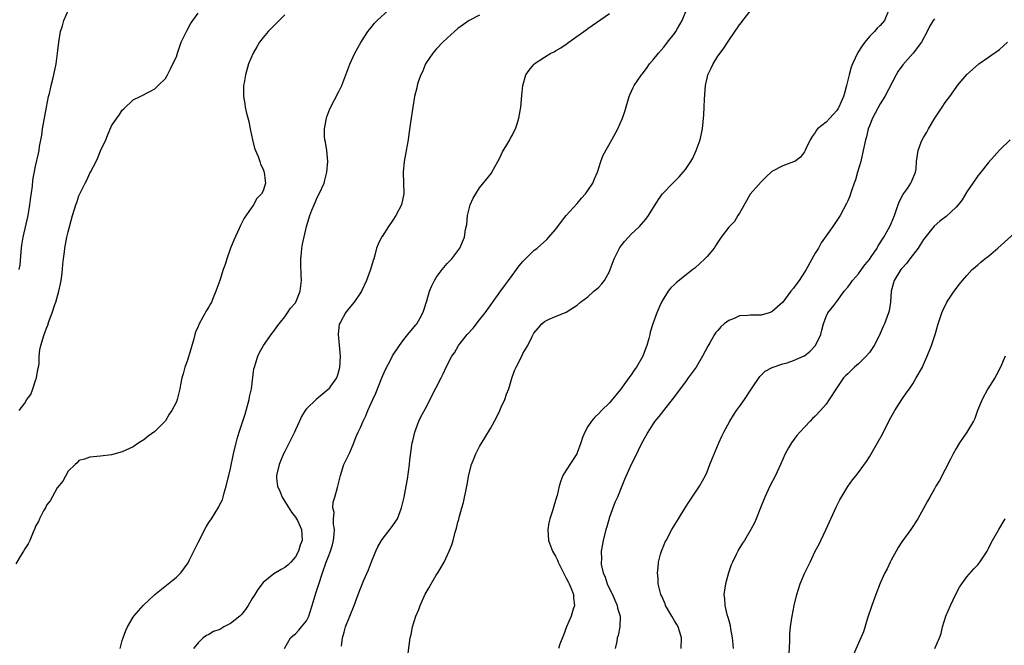
# Model space of a CAD drawing. Units: inches. Extents: x 2577000 to 2580000, y 1512000 to 1515000.
# Drawn here: x 2577448 to 2577630, y 1514216 to 1514331 of the extents above; entities that cross this region are included whole.
import ezdxf

# ---------------------------------------------------------------- set-up
doc = ezdxf.new("R2010")
doc.units = ezdxf.units.IN
doc.header["$MEASUREMENT"] = 0
doc.layers.add('LD25771512_10ft', color=123, linetype='Continuous')

msp = doc.modelspace()

# ---------------------------------------------------------------- linework, layer by layer
at = {"layer": 'LD25771512_10ft'}
for points, elevation in [([(2577447.97, 1514285), (2577448.12, 1514285.88), (2577448.31, 1514288.31), (2577448.39, 1514289), (2577448.47, 1514289.53), (2577448.7, 1514291), (2577449.59, 1514295), (2577449.93, 1514297), (2577450.05, 1514297.95), (2577450.41, 1514300.41), (2577450.5, 1514301.5), (2577451, 1514304.1), (2577451.55, 1514306.45), (2577451.65, 1514307), (2577451.73, 1514307.73), (2577452.13, 1514309.87), (2577452.28, 1514311), (2577453, 1514315.01), (2577453.4, 1514317), (2577453.53, 1514317.53), (2577453.85, 1514319), (2577454.16, 1514320.16), (2577454.36, 1514321), (2577454.78, 1514323), (2577455.06, 1514325), (2577455.28, 1514327), (2577455.61, 1514329), (2577455.95, 1514330.05), (2577456.22, 1514331), (2577457.09, 1514333)], 8530), ([(2577447.98, 1514259), (2577449, 1514260.36), (2577449.4, 1514261), (2577450.08, 1514261.92), (2577450.49, 1514263), (2577451, 1514264.53), (2577451.18, 1514265), (2577451.42, 1514266.58), (2577451.53, 1514267), (2577451.62, 1514267.62), (2577451.65, 1514269), (2577451.78, 1514270.22), (2577451.95, 1514271), (2577452.55, 1514273), (2577452.68, 1514273.32), (2577453, 1514274.21), (2577453.23, 1514274.77), (2577453.44, 1514275.44), (2577454.04, 1514277), (2577454.56, 1514278.56), (2577454.72, 1514279), (2577455.29, 1514281), (2577455.6, 1514282.4), (2577455.71, 1514283), (2577455.83, 1514283.83), (2577455.97, 1514285), (2577456.01, 1514285.99), (2577456.13, 1514287), (2577456.31, 1514288.31), (2577456.38, 1514289), (2577456.78, 1514291), (2577457, 1514291.98), (2577457.83, 1514295), (2577458.17, 1514296.17), (2577458.43, 1514297), (2577458.59, 1514297.41), (2577459, 1514298.62), (2577459.16, 1514299), (2577460.14, 1514301), (2577460.44, 1514301.56), (2577461, 1514302.8), (2577461.12, 1514303), (2577462.19, 1514305), (2577462.45, 1514305.55), (2577463, 1514306.92), (2577463.95, 1514309), (2577464.24, 1514309.76), (2577465, 1514311.59), (2577466.01, 1514313), (2577466.44, 1514313.56), (2577467, 1514314.48), (2577467.3, 1514314.7), (2577469, 1514316.34), (2577470.31, 1514317), (2577472.07, 1514317.93), (2577473, 1514318.39), (2577473.32, 1514318.68), (2577473.64, 1514319), (2577475, 1514320.31), (2577475.34, 1514321), (2577475.91, 1514322.09), (2577476.33, 1514323), (2577477, 1514324.34), (2577477.19, 1514325), (2577477.87, 1514327), (2577478.85, 1514329), (2577479, 1514329.22), (2577479.62, 1514330.38), (2577480.02, 1514331), (2577481, 1514332.37)], 8520), ([(2577466.58, 1514215), (2577467, 1514216.51), (2577467.15, 1514217), (2577467.65, 1514218.35), (2577467.96, 1514219), (2577469, 1514220.83), (2577469.13, 1514221), (2577470.87, 1514223), (2577473.04, 1514225), (2577477, 1514228.23), (2577477.8, 1514229), (2577479.14, 1514230.86), (2577479.39, 1514231.39), (2577480.22, 1514233), (2577481, 1514234.6), (2577482.51, 1514237.49), (2577483, 1514238.3), (2577483.47, 1514239), (2577484.82, 1514241.18), (2577485, 1514241.6), (2577485.51, 1514242.49), (2577485.64, 1514243), (2577485.8, 1514243.8), (2577486.21, 1514245), (2577486.57, 1514246.57), (2577486.71, 1514247), (2577487, 1514248.26), (2577487.55, 1514251), (2577488.01, 1514253), (2577488.22, 1514253.78), (2577488.58, 1514255), (2577489.68, 1514258.32), (2577489.88, 1514259), (2577490.43, 1514261), (2577490.5, 1514261.5), (2577490.85, 1514263), (2577491.32, 1514266.68), (2577491.4, 1514267), (2577491.61, 1514267.61), (2577492.03, 1514269), (2577492.33, 1514269.67), (2577493.07, 1514271), (2577494.7, 1514273.3), (2577495, 1514273.65), (2577495.55, 1514274.45), (2577495.96, 1514275), (2577497, 1514276.28), (2577497.5, 1514277), (2577498.09, 1514277.91), (2577499, 1514278.89), (2577499.07, 1514279), (2577499.87, 1514281), (2577500, 1514282), (2577500.08, 1514283), (2577500.02, 1514284.02), (2577499.98, 1514286.03), (2577499.98, 1514287), (2577500.13, 1514288.13), (2577500.17, 1514289), (2577500.28, 1514289.72), (2577501.04, 1514293), (2577501.61, 1514295), (2577502, 1514296), (2577502.43, 1514297), (2577502.62, 1514297.38), (2577503, 1514298.32), (2577503.38, 1514299), (2577504.27, 1514301), (2577504.44, 1514301.56), (2577504.81, 1514303), (2577504.98, 1514305), (2577504.76, 1514307), (2577504.52, 1514308.52), (2577504.41, 1514309), (2577504.36, 1514309.64), (2577504.34, 1514311), (2577504.65, 1514312.65), (2577504.7, 1514313), (2577504.76, 1514313.24), (2577505.32, 1514314.68), (2577507, 1514317.88), (2577507.36, 1514318.64), (2577507.52, 1514319), (2577509.03, 1514322.97), (2577509.97, 1514325), (2577511.05, 1514326.95), (2577512.36, 1514329), (2577512.64, 1514329.36), (2577513, 1514329.77), (2577513.54, 1514330.46), (2577514.06, 1514331), (2577516.25, 1514333)], 8500), ([(2577507.46, 1514215.46), (2577507.66, 1514217), (2577507.97, 1514218.03), (2577508.22, 1514219), (2577509.8, 1514223), (2577510.56, 1514225), (2577510.7, 1514225.3), (2577511, 1514226.09), (2577511.27, 1514226.73), (2577511.63, 1514227.63), (2577512.45, 1514229.55), (2577513, 1514231.05), (2577513.84, 1514233), (2577514.22, 1514233.78), (2577514.88, 1514235), (2577515, 1514235.18), (2577516.66, 1514237.34), (2577517.82, 1514239), (2577518.31, 1514240.31), (2577518.6, 1514241), (2577519.06, 1514243), (2577519.45, 1514245), (2577519.67, 1514246.33), (2577520.03, 1514249), (2577520.13, 1514249.87), (2577520.57, 1514253), (2577520.64, 1514253.36), (2577521.02, 1514255), (2577521.76, 1514257), (2577522.16, 1514257.84), (2577523, 1514259.37), (2577525, 1514263.22), (2577525.87, 1514265), (2577526.26, 1514265.74), (2577526.82, 1514267), (2577527.85, 1514269), (2577528.34, 1514269.66), (2577529.12, 1514271), (2577530.7, 1514273), (2577531.78, 1514274.22), (2577533, 1514275.71), (2577534.01, 1514277), (2577536.91, 1514281.09), (2577537.75, 1514282.25), (2577538.33, 1514283), (2577539, 1514283.92), (2577539.81, 1514285), (2577540.31, 1514285.69), (2577541, 1514286.52), (2577541.46, 1514287), (2577543, 1514288.52), (2577543.6, 1514289), (2577545.41, 1514290.59), (2577545.79, 1514291), (2577547, 1514292.43), (2577547.45, 1514293), (2577548.11, 1514293.9), (2577549, 1514294.98), (2577551, 1514297.23), (2577551.79, 1514298.21), (2577552.54, 1514299), (2577553, 1514299.64), (2577553.91, 1514301), (2577554.2, 1514301.8), (2577554.76, 1514303), (2577555.4, 1514305), (2577555.84, 1514306.16), (2577557.42, 1514309), (2577558.51, 1514311), (2577559.39, 1514313), (2577559.79, 1514314.21), (2577560.61, 1514317), (2577560.72, 1514317.28), (2577561.38, 1514318.62), (2577561.53, 1514319), (2577562.9, 1514321), (2577563, 1514321.1), (2577563.84, 1514322.16), (2577564.39, 1514323), (2577565, 1514323.68), (2577566.02, 1514325), (2577567, 1514326.12), (2577567.4, 1514326.6), (2577567.7, 1514327), (2577569, 1514328.64), (2577569.25, 1514329), (2577569.55, 1514329.55), (2577570.4, 1514331), (2577571.22, 1514333)], 8470), ([(2577519.81, 1514214.19), (2577520.19, 1514217), (2577520.37, 1514217.63), (2577520.61, 1514219), (2577521.22, 1514221), (2577521.79, 1514222.21), (2577522.04, 1514223), (2577522.95, 1514225.05), (2577523.69, 1514226.31), (2577524.05, 1514227), (2577525, 1514228.55), (2577525.29, 1514229), (2577525.63, 1514229.63), (2577526.45, 1514231), (2577527.36, 1514233), (2577527.85, 1514234.15), (2577528.1, 1514235), (2577528.5, 1514236.5), (2577528.74, 1514237.26), (2577529, 1514238.38), (2577529.15, 1514238.85), (2577529.21, 1514239.21), (2577529.73, 1514241), (2577530.02, 1514241.97), (2577530.64, 1514245), (2577530.68, 1514245.32), (2577531, 1514247.11), (2577531.51, 1514249), (2577531.91, 1514250.09), (2577532.31, 1514251), (2577533, 1514252.33), (2577533.96, 1514253.96), (2577535, 1514255.65), (2577535.74, 1514257), (2577536.17, 1514257.83), (2577536.73, 1514259), (2577537, 1514259.62), (2577537.64, 1514261), (2577537.99, 1514262.01), (2577538.37, 1514263), (2577539, 1514265.15), (2577539.52, 1514266.48), (2577539.73, 1514267), (2577540.84, 1514269.16), (2577541, 1514269.5), (2577541.89, 1514271), (2577542.68, 1514272.68), (2577543, 1514273.27), (2577543.81, 1514274.19), (2577544.49, 1514275), (2577545, 1514275.44), (2577545.83, 1514275.83), (2577547, 1514276.34), (2577549, 1514277.15), (2577551, 1514278.42), (2577551.64, 1514279), (2577553, 1514280.01), (2577554.09, 1514281), (2577554.59, 1514281.41), (2577555, 1514281.77), (2577555.59, 1514282.41), (2577556.04, 1514283), (2577557, 1514284.69), (2577557.13, 1514285), (2577557.83, 1514287), (2577558.9, 1514289.1), (2577559.77, 1514290.23), (2577560.49, 1514291), (2577561, 1514291.58), (2577562.5, 1514293), (2577563.68, 1514294.32), (2577564.18, 1514295), (2577565, 1514296.28), (2577565.43, 1514297), (2577566.05, 1514297.95), (2577566.8, 1514299), (2577568.66, 1514301), (2577569.84, 1514302.16), (2577570.59, 1514303), (2577571, 1514303.49), (2577572.02, 1514305), (2577572.39, 1514305.61), (2577573.02, 1514306.98), (2577573.75, 1514309), (2577574.16, 1514311), (2577574.43, 1514313.57), (2577574.49, 1514315), (2577574.53, 1514316.52), (2577574.71, 1514319), (2577575, 1514320.4), (2577575.16, 1514321), (2577575.77, 1514322.23), (2577576.12, 1514323), (2577577, 1514324.41), (2577577.42, 1514325), (2577578.11, 1514325.89), (2577579, 1514327.3), (2577581, 1514330.21), (2577581.36, 1514330.64), (2577581.6, 1514331), (2577583, 1514332.76)], 8460), ([(2577608.58, 1514333), (2577607.76, 1514331), (2577607, 1514330.11), (2577606.42, 1514329.58), (2577605.93, 1514329), (2577605, 1514328.09), (2577604.12, 1514327), (2577603.65, 1514326.35), (2577602.88, 1514325.12), (2577601.87, 1514323), (2577601.62, 1514322.38), (2577601.23, 1514321), (2577600.77, 1514319), (2577600.37, 1514317.63), (2577600.21, 1514317), (2577599.35, 1514315), (2577599.23, 1514314.77), (2577599, 1514314.4), (2577597.66, 1514313), (2577597, 1514312.27), (2577595.43, 1514311), (2577595.23, 1514310.77), (2577595, 1514310.36), (2577594.39, 1514309.61), (2577594.04, 1514309), (2577593.21, 1514307.21), (2577593.09, 1514306.91), (2577593, 1514306.76), (2577592.24, 1514305.76), (2577591.2, 1514305), (2577591, 1514304.89), (2577589, 1514304.19), (2577587, 1514303.11), (2577585.89, 1514302.11), (2577585, 1514301.2), (2577583, 1514298.94), (2577582.28, 1514297.72), (2577581, 1514295.44), (2577580.72, 1514295), (2577580.1, 1514293.9), (2577579.14, 1514293), (2577579, 1514292.83), (2577577.63, 1514291), (2577577.39, 1514290.61), (2577577, 1514290.07), (2577576.59, 1514289.41), (2577576.29, 1514289), (2577575, 1514287.41), (2577574.62, 1514287), (2577572.72, 1514285.28), (2577572.39, 1514285), (2577569.36, 1514282.64), (2577569, 1514282.27), (2577568.33, 1514281.67), (2577567.8, 1514281), (2577567, 1514279.74), (2577566.59, 1514279), (2577566.29, 1514278.29), (2577565.72, 1514277), (2577565.02, 1514274.98), (2577564.53, 1514273.47), (2577564.44, 1514273), (2577564.27, 1514272.27), (2577563.88, 1514271), (2577563.62, 1514270.38), (2577563.14, 1514269), (2577561.99, 1514267), (2577561.57, 1514266.43), (2577561, 1514265.6), (2577560.73, 1514265.27), (2577560.57, 1514265), (2577559, 1514262.85), (2577557, 1514260.43), (2577555.53, 1514259), (2577555, 1514258.44), (2577554.25, 1514257.75), (2577553.67, 1514257), (2577553, 1514256.01), (2577552.46, 1514255), (2577552, 1514254), (2577551.69, 1514253), (2577551, 1514251.15), (2577550.93, 1514251), (2577549, 1514247.94), (2577548.39, 1514247), (2577547.98, 1514246.02), (2577547.7, 1514245), (2577547.31, 1514243.31), (2577547.23, 1514243), (2577546.68, 1514241.32), (2577546.43, 1514240.43), (2577545.94, 1514239), (2577545.77, 1514238.23), (2577545.58, 1514237), (2577545.71, 1514235), (2577546.47, 1514233), (2577547, 1514232.1), (2577547.37, 1514231.37), (2577547.51, 1514231), (2577548.51, 1514229), (2577548.65, 1514228.65), (2577549, 1514228.03), (2577549.34, 1514227.34), (2577549.52, 1514227), (2577549.91, 1514226.09), (2577550.31, 1514225), (2577550.31, 1514224.31), (2577550.52, 1514223), (2577550.29, 1514222.29), (2577549.91, 1514221), (2577549.05, 1514219), (2577548.51, 1514217.49), (2577547.83, 1514215.83), (2577547.57, 1514215)], 8450), ([(2577497, 1514332.06), (2577496, 1514331), (2577495.5, 1514330.5), (2577494.47, 1514329.53), (2577493.97, 1514329), (2577493, 1514327.86), (2577492.36, 1514327), (2577491.85, 1514326.15), (2577491.19, 1514325), (2577490.34, 1514323), (2577489.76, 1514321), (2577489.49, 1514319.49), (2577489.41, 1514319), (2577489.36, 1514317), (2577489.63, 1514315.63), (2577489.69, 1514315), (2577489.86, 1514314.14), (2577490.35, 1514312.35), (2577490.62, 1514311), (2577490.68, 1514310.68), (2577491.06, 1514309), (2577491.45, 1514307.45), (2577491.63, 1514307), (2577492.1, 1514305.9), (2577492.4, 1514305), (2577492.5, 1514304.5), (2577493, 1514303.55), (2577493.15, 1514303.15), (2577493.23, 1514303), (2577493.41, 1514301.41), (2577493.48, 1514301), (2577493, 1514299.59), (2577492.72, 1514299), (2577491.85, 1514298.15), (2577491.23, 1514297), (2577489.51, 1514294.49), (2577488.85, 1514293.15), (2577488.61, 1514292.61), (2577487.58, 1514290.42), (2577487, 1514288.95), (2577486.29, 1514287), (2577485.98, 1514285.98), (2577485.65, 1514285), (2577485, 1514282.97), (2577484.46, 1514281.54), (2577484.29, 1514281), (2577483.8, 1514279.8), (2577483.46, 1514279), (2577483.3, 1514278.7), (2577483, 1514278.14), (2577482.56, 1514277.44), (2577481.2, 1514275), (2577481, 1514274.48), (2577480.55, 1514273.45), (2577480.41, 1514273), (2577480.2, 1514272.2), (2577479.68, 1514270.32), (2577479, 1514268.13), (2577478.55, 1514267), (2577478.22, 1514265.78), (2577477.99, 1514265), (2577477.73, 1514263.73), (2577477.61, 1514263), (2577477.14, 1514261), (2577477, 1514260.59), (2577476.13, 1514259), (2577475.67, 1514258.33), (2577475, 1514257.1), (2577473, 1514255.08), (2577471.76, 1514254.24), (2577471, 1514253.59), (2577470.04, 1514253), (2577469, 1514252.3), (2577467, 1514251.34), (2577465, 1514250.81), (2577463, 1514250.53), (2577461, 1514250.38), (2577460, 1514250), (2577459, 1514249.74), (2577458.67, 1514249.33), (2577458.27, 1514249), (2577457, 1514247.8), (2577456.04, 1514245.96), (2577455, 1514244.71), (2577453.7, 1514242.3), (2577453, 1514241.48), (2577452.85, 1514241.15), (2577452.45, 1514240.45), (2577451.72, 1514239), (2577451.51, 1514238.49), (2577451, 1514237.61), (2577450.83, 1514237.17), (2577450.53, 1514236.53), (2577449.9, 1514235), (2577449.63, 1514234.37), (2577449, 1514233.44), (2577448.77, 1514233), (2577448.35, 1514232.35), (2577447.33, 1514230.67)], 8510), ([(2577533, 1514332.03), (2577531.06, 1514331), (2577529, 1514329.52), (2577528.34, 1514329), (2577527, 1514327.78), (2577526.18, 1514327), (2577525, 1514325.74), (2577524.36, 1514325), (2577523.01, 1514323), (2577522.43, 1514321.57), (2577522.15, 1514321), (2577521.68, 1514319.68), (2577521.48, 1514319), (2577521.4, 1514318.6), (2577520.99, 1514317), (2577520.65, 1514315), (2577520.21, 1514312.21), (2577519.95, 1514310.05), (2577519.81, 1514309), (2577519.46, 1514307), (2577519.36, 1514306.64), (2577519.06, 1514305), (2577518.86, 1514303), (2577519.01, 1514299), (2577518.57, 1514297), (2577517.54, 1514295), (2577517, 1514294.16), (2577516.18, 1514293), (2577515, 1514291.15), (2577514.89, 1514291), (2577514.26, 1514289.74), (2577513.98, 1514289), (2577513.67, 1514287.67), (2577513.44, 1514287), (2577513.31, 1514286.69), (2577512.87, 1514285), (2577512.1, 1514283), (2577511.17, 1514281), (2577511, 1514280.7), (2577509.81, 1514279), (2577508.53, 1514277.47), (2577508.22, 1514277), (2577507.28, 1514275.28), (2577507.11, 1514275), (2577507.08, 1514274.92), (2577506.87, 1514273.13), (2577506.87, 1514273), (2577507.08, 1514271.08), (2577507.27, 1514269), (2577507.13, 1514266.87), (2577506.69, 1514265.31), (2577506.54, 1514265), (2577505.48, 1514263.48), (2577505.17, 1514263), (2577505, 1514262.84), (2577502.79, 1514261), (2577501, 1514259.29), (2577500.78, 1514259), (2577500.09, 1514257.91), (2577499.71, 1514257), (2577499, 1514255.44), (2577498.83, 1514255), (2577497.82, 1514253), (2577497, 1514251.44), (2577496.78, 1514251), (2577495.95, 1514249), (2577495.46, 1514247), (2577495.5, 1514246.5), (2577495.67, 1514245), (2577496.08, 1514244.08), (2577496.51, 1514243), (2577497, 1514242.17), (2577498.23, 1514240.23), (2577499, 1514239.28), (2577499.17, 1514239), (2577499.35, 1514238.65), (2577500.13, 1514237), (2577500.25, 1514235), (2577499.88, 1514234.12), (2577499.53, 1514233), (2577499, 1514231.99), (2577498.14, 1514231), (2577497.58, 1514230.42), (2577497, 1514229.97), (2577496.37, 1514229.63), (2577495, 1514228.82), (2577493, 1514227.19), (2577492.06, 1514225.94), (2577491.49, 1514225), (2577491, 1514224.26), (2577490.24, 1514223), (2577489.74, 1514222.26), (2577489, 1514221.33), (2577488.7, 1514221), (2577487, 1514219.63), (2577485.78, 1514219), (2577485, 1514218.54), (2577483.86, 1514218.14), (2577483, 1514217.63), (2577482.54, 1514217.46), (2577481.91, 1514217), (2577481, 1514216.07), (2577480.16, 1514215)], 8490), ([(2577496.94, 1514215), (2577498.07, 1514217), (2577498.56, 1514217.45), (2577499, 1514217.74), (2577499.61, 1514218.39), (2577500.12, 1514219), (2577501, 1514220.14), (2577501.44, 1514221), (2577501.63, 1514221.63), (2577502.1, 1514223), (2577502.76, 1514225.24), (2577503.26, 1514226.74), (2577503.98, 1514229), (2577504.65, 1514231), (2577505, 1514231.92), (2577505.44, 1514233), (2577505.83, 1514234.17), (2577506.01, 1514235), (2577506.14, 1514236.14), (2577506.19, 1514237), (2577505.99, 1514238.01), (2577506.04, 1514239), (2577506.14, 1514240.14), (2577505.89, 1514241), (2577505.96, 1514242.04), (2577506.26, 1514243), (2577506.76, 1514244.76), (2577507, 1514245.72), (2577507.29, 1514247), (2577507.93, 1514249), (2577508.88, 1514251), (2577509, 1514251.21), (2577509.74, 1514253), (2577510.21, 1514254.21), (2577510.56, 1514255), (2577511, 1514255.86), (2577511.47, 1514257), (2577511.99, 1514258.01), (2577512.36, 1514259), (2577513.25, 1514261), (2577513.81, 1514262.19), (2577514.95, 1514265.05), (2577515.57, 1514266.43), (2577516.77, 1514268.77), (2577516.9, 1514269.1), (2577518.18, 1514271), (2577519, 1514272.11), (2577519.77, 1514273), (2577520.3, 1514273.7), (2577521, 1514274.48), (2577521.22, 1514274.78), (2577521.41, 1514275), (2577521.95, 1514275.95), (2577522.54, 1514277), (2577522.66, 1514277.34), (2577523.24, 1514279.24), (2577523.75, 1514281), (2577524.11, 1514281.89), (2577524.66, 1514283), (2577525, 1514283.58), (2577526.08, 1514285), (2577527, 1514286.13), (2577527.84, 1514287), (2577529, 1514288.5), (2577529.34, 1514289), (2577530.22, 1514291), (2577530.41, 1514292.41), (2577530.64, 1514293.36), (2577530.77, 1514295), (2577531, 1514296.02), (2577531.28, 1514297), (2577531.81, 1514298.19), (2577532.27, 1514299), (2577533, 1514300.14), (2577535.17, 1514302.83), (2577535.28, 1514303), (2577536.39, 1514305), (2577536.58, 1514305.42), (2577537, 1514306.21), (2577537.25, 1514306.75), (2577538.04, 1514308.04), (2577538.58, 1514309), (2577538.71, 1514309.29), (2577539, 1514309.81), (2577539.39, 1514310.61), (2577539.61, 1514311), (2577539.93, 1514311.93), (2577540.25, 1514313), (2577540.35, 1514313.65), (2577540.61, 1514315), (2577540.82, 1514317.18), (2577540.96, 1514319), (2577541.55, 1514321), (2577542.17, 1514321.83), (2577543, 1514322.89), (2577543.1, 1514323), (2577545, 1514324.27), (2577546.18, 1514325), (2577546.74, 1514325.26), (2577547, 1514325.39), (2577548.02, 1514325.98), (2577549, 1514326.65), (2577549.46, 1514327), (2577552.69, 1514329.31), (2577553, 1514329.55), (2577557, 1514332.3)], 8480), ([(2577617, 1514331.33), (2577616.77, 1514331), (2577616.11, 1514329.89), (2577615.67, 1514329), (2577614.61, 1514327), (2577613.1, 1514325), (2577611.15, 1514322.85), (2577610.31, 1514321.69), (2577609.91, 1514321), (2577607.83, 1514317), (2577607, 1514315.63), (2577606.07, 1514313.93), (2577605.59, 1514313), (2577605, 1514311.56), (2577604.79, 1514311), (2577604.45, 1514309.55), (2577604.28, 1514309), (2577603.87, 1514307), (2577603.38, 1514305), (2577602.78, 1514303), (2577602.41, 1514301.59), (2577602.17, 1514301), (2577601.72, 1514299.72), (2577601.53, 1514299), (2577601.4, 1514298.6), (2577601, 1514297.73), (2577600.79, 1514297.21), (2577599.6, 1514295), (2577599.37, 1514294.63), (2577598.25, 1514293), (2577597, 1514291.25), (2577596.07, 1514289.93), (2577595.56, 1514289), (2577595, 1514288.05), (2577593.3, 1514285), (2577593, 1514284.51), (2577591.99, 1514283), (2577591.56, 1514282.44), (2577591, 1514281.61), (2577590.48, 1514281), (2577589, 1514279.02), (2577587, 1514277.19), (2577586.48, 1514277), (2577585, 1514276.6), (2577584.59, 1514276.59), (2577583, 1514276.61), (2577582.55, 1514276.55), (2577581, 1514276.47), (2577580.01, 1514276.01), (2577579, 1514275.62), (2577578.19, 1514275), (2577577.54, 1514274.46), (2577577, 1514273.79), (2577576.63, 1514273.37), (2577576.36, 1514273), (2577575.49, 1514271.49), (2577575.12, 1514270.88), (2577574.18, 1514269), (2577572.97, 1514267), (2577571.54, 1514265), (2577571, 1514264.31), (2577568.74, 1514261.26), (2577566.97, 1514259), (2577566.12, 1514257.88), (2577565.38, 1514257), (2577565, 1514256.46), (2577564.05, 1514255), (2577563.69, 1514254.31), (2577562.9, 1514252.9), (2577561.67, 1514250.33), (2577561, 1514249), (2577559.78, 1514246.22), (2577559.29, 1514245), (2577558.45, 1514243), (2577558, 1514242), (2577557, 1514239.26), (2577556.47, 1514237.53), (2577556.33, 1514237), (2577555.84, 1514235), (2577555.7, 1514234.3), (2577555.47, 1514233), (2577555.48, 1514231.48), (2577555.42, 1514231), (2577555.47, 1514230.53), (2577555.84, 1514229), (2577556.21, 1514228.21), (2577556.57, 1514227), (2577557, 1514226.07), (2577557.52, 1514225), (2577557.96, 1514223.96), (2577558.43, 1514223), (2577558.49, 1514222.49), (2577558.96, 1514221), (2577558.94, 1514220.94), (2577558.89, 1514219), (2577558.57, 1514217.43), (2577558.42, 1514217), (2577558.33, 1514216.33), (2577558.04, 1514215)], 8440), ([(2577570.23, 1514215), (2577570.27, 1514217), (2577569.96, 1514218.04), (2577569.68, 1514219), (2577569.45, 1514219.45), (2577569, 1514220.14), (2577568.51, 1514221), (2577567.34, 1514223), (2577567.25, 1514223.25), (2577567, 1514223.81), (2577566.67, 1514224.67), (2577566.5, 1514225), (2577566.27, 1514225.73), (2577565.99, 1514227), (2577565.97, 1514227.97), (2577565.83, 1514229), (2577565.95, 1514229.95), (2577566.03, 1514231), (2577566.43, 1514232.43), (2577566.57, 1514233), (2577566.69, 1514233.31), (2577567, 1514234.05), (2577567.29, 1514234.71), (2577567.43, 1514235), (2577568.53, 1514237), (2577569.71, 1514239), (2577570.94, 1514241), (2577571.74, 1514242.26), (2577572.28, 1514243), (2577573.59, 1514245), (2577574.69, 1514247), (2577575, 1514247.66), (2577575.54, 1514249), (2577575.94, 1514250.06), (2577577.17, 1514253), (2577577.74, 1514254.26), (2577578.12, 1514255), (2577579.19, 1514257), (2577579.87, 1514258.13), (2577580.47, 1514259), (2577581, 1514259.7), (2577581.9, 1514261), (2577583.19, 1514263), (2577584.74, 1514265.26), (2577585.76, 1514266.24), (2577587.05, 1514266.95), (2577589, 1514267.61), (2577589.81, 1514267.81), (2577591, 1514268.21), (2577592.93, 1514269.07), (2577593, 1514269.11), (2577594.03, 1514269.97), (2577595.02, 1514271), (2577596.03, 1514273), (2577596.2, 1514273.8), (2577596.53, 1514275), (2577597, 1514276.35), (2577597.33, 1514277), (2577598.41, 1514278.41), (2577599, 1514279.14), (2577600.35, 1514281), (2577601, 1514281.75), (2577601.53, 1514282.47), (2577601.89, 1514283), (2577603, 1514284.26), (2577603.53, 1514285), (2577604.12, 1514285.88), (2577605, 1514286.85), (2577605.34, 1514287.34), (2577606.41, 1514289), (2577606.61, 1514289.39), (2577607, 1514289.93), (2577607.39, 1514290.61), (2577607.65, 1514291), (2577608.76, 1514293), (2577609, 1514293.52), (2577609.61, 1514295), (2577609.95, 1514295.95), (2577610.47, 1514297.53), (2577611.16, 1514298.84), (2577611.29, 1514299), (2577612.02, 1514300.02), (2577612.67, 1514301), (2577612.75, 1514301.25), (2577613.51, 1514303), (2577613.6, 1514303.6), (2577613.72, 1514305), (2577614.01, 1514307), (2577614.58, 1514308.58), (2577614.75, 1514309), (2577615, 1514309.43), (2577615.62, 1514310.38), (2577615.88, 1514311), (2577617.09, 1514313), (2577618.45, 1514315), (2577619, 1514315.85), (2577619.86, 1514317), (2577621, 1514318.67), (2577621.25, 1514319), (2577623, 1514321.05), (2577624.02, 1514321.98), (2577625.22, 1514323), (2577627, 1514324.24), (2577629, 1514325.68), (2577630.5, 1514327)], 8430), ([(2577631, 1514308.99), (2577629, 1514307.07), (2577628.04, 1514305.96), (2577627, 1514304.82), (2577625.56, 1514303), (2577625.33, 1514302.67), (2577625, 1514302.32), (2577624.1, 1514301), (2577623, 1514299.35), (2577622.11, 1514297.89), (2577621.41, 1514297), (2577621, 1514296.56), (2577619.15, 1514294.85), (2577618.02, 1514293.98), (2577616.95, 1514293.05), (2577615, 1514290.56), (2577614.39, 1514289.61), (2577613.97, 1514289), (2577612.45, 1514287), (2577611.84, 1514286.16), (2577611, 1514285.23), (2577610.82, 1514285), (2577609.58, 1514283), (2577609.43, 1514282.57), (2577609.04, 1514281), (2577608.87, 1514279), (2577608.62, 1514277.38), (2577608.54, 1514277), (2577607.8, 1514275), (2577607.52, 1514274.48), (2577606.78, 1514272.78), (2577605.87, 1514271), (2577605, 1514269.73), (2577604.4, 1514269), (2577603, 1514267.59), (2577602.25, 1514267), (2577601.61, 1514266.39), (2577601, 1514265.79), (2577600.59, 1514265.41), (2577600.21, 1514265), (2577598.85, 1514263), (2577597.57, 1514261), (2577597, 1514260.17), (2577595.97, 1514259), (2577595, 1514257.95), (2577594.51, 1514257.49), (2577594.03, 1514257), (2577592.15, 1514255), (2577591.61, 1514254.39), (2577590.58, 1514253), (2577590.08, 1514252.08), (2577589.46, 1514251), (2577588.59, 1514249), (2577587.66, 1514247), (2577586.63, 1514245), (2577585.65, 1514243), (2577584.73, 1514240.73), (2577584.08, 1514239), (2577583.76, 1514238.24), (2577583.11, 1514237), (2577581.9, 1514235), (2577581.54, 1514234.46), (2577580.78, 1514233.22), (2577580.67, 1514233), (2577580.38, 1514232.38), (2577579.7, 1514231), (2577579.49, 1514230.51), (2577578.96, 1514229), (2577578.39, 1514227), (2577578.21, 1514225.79), (2577578.1, 1514225), (2577578.2, 1514224.2), (2577578.27, 1514223), (2577578.69, 1514221.31), (2577578.84, 1514220.84), (2577579, 1514220.2), (2577579.26, 1514219.26), (2577579.36, 1514218.64), (2577579.66, 1514217), (2577579.77, 1514215.77), (2577579.82, 1514215)], 8420), ([(2577590.15, 1514214.15), (2577590.3, 1514216.3), (2577590.31, 1514217.69), (2577590.44, 1514219), (2577590.68, 1514220.68), (2577590.71, 1514221), (2577591.07, 1514223), (2577591.57, 1514225), (2577592.22, 1514227), (2577593, 1514228.91), (2577594.07, 1514231), (2577595, 1514233), (2577595.7, 1514234.3), (2577596.01, 1514235), (2577597, 1514237.05), (2577598.85, 1514241.15), (2577599.51, 1514242.49), (2577601, 1514244.93), (2577601.84, 1514246.16), (2577602.55, 1514247), (2577603, 1514247.56), (2577604.44, 1514249.56), (2577605, 1514250.45), (2577606.51, 1514253), (2577607.41, 1514254.59), (2577608.73, 1514257.27), (2577609.43, 1514258.57), (2577609.67, 1514259), (2577610.97, 1514261.03), (2577611.8, 1514262.2), (2577612.38, 1514263), (2577613, 1514263.92), (2577613.65, 1514265), (2577614.77, 1514267), (2577615, 1514267.46), (2577615.69, 1514269), (2577616.49, 1514271), (2577617.11, 1514273), (2577617.68, 1514275), (2577618.35, 1514277), (2577618.55, 1514277.45), (2577619.32, 1514279), (2577620.63, 1514281), (2577621.65, 1514282.35), (2577622.19, 1514283), (2577623, 1514283.93), (2577624, 1514285), (2577624.51, 1514285.49), (2577625, 1514285.87), (2577625.59, 1514286.41), (2577626.31, 1514287), (2577627, 1514287.51), (2577628.74, 1514289), (2577633, 1514292.85)], 8410), ([(2577630.08, 1514269), (2577629.21, 1514267), (2577628.45, 1514265.55), (2577628.13, 1514265), (2577626.88, 1514263), (2577625.83, 1514261), (2577624.97, 1514259), (2577624.46, 1514257.54), (2577624.19, 1514257), (2577622.99, 1514255), (2577621.65, 1514253), (2577621, 1514251.96), (2577620.47, 1514251), (2577620, 1514250), (2577619, 1514248.07), (2577617.92, 1514246.08), (2577617.27, 1514245), (2577617, 1514244.49), (2577616.14, 1514243), (2577615.75, 1514242.25), (2577615, 1514240.86), (2577613.96, 1514239), (2577612.66, 1514237), (2577611, 1514234.74), (2577610.31, 1514233.69), (2577609.94, 1514233), (2577609, 1514231.37), (2577608.82, 1514231), (2577608.25, 1514229.75), (2577607.87, 1514229), (2577607, 1514227.11), (2577606.19, 1514225), (2577605.45, 1514223), (2577604.65, 1514220.65), (2577603.88, 1514218.12), (2577603.44, 1514217), (2577602.06, 1514213.94)], 8400), ([(2577617.06, 1514215), (2577617.95, 1514217), (2577618.23, 1514217.77), (2577618.51, 1514219), (2577619.11, 1514221), (2577619.95, 1514223), (2577620.95, 1514225.05), (2577621.64, 1514226.36), (2577622.07, 1514227), (2577623, 1514228.29), (2577624.25, 1514229.75), (2577625, 1514230.51), (2577625.4, 1514231), (2577626.72, 1514233), (2577627, 1514233.51), (2577627.48, 1514234.52), (2577627.74, 1514235), (2577628.87, 1514237), (2577630.05, 1514239)], 8390)]:
    msp.add_lwpolyline(points, dxfattribs=dict(at, elevation=elevation))

doc.saveas('drawing.dxf')
